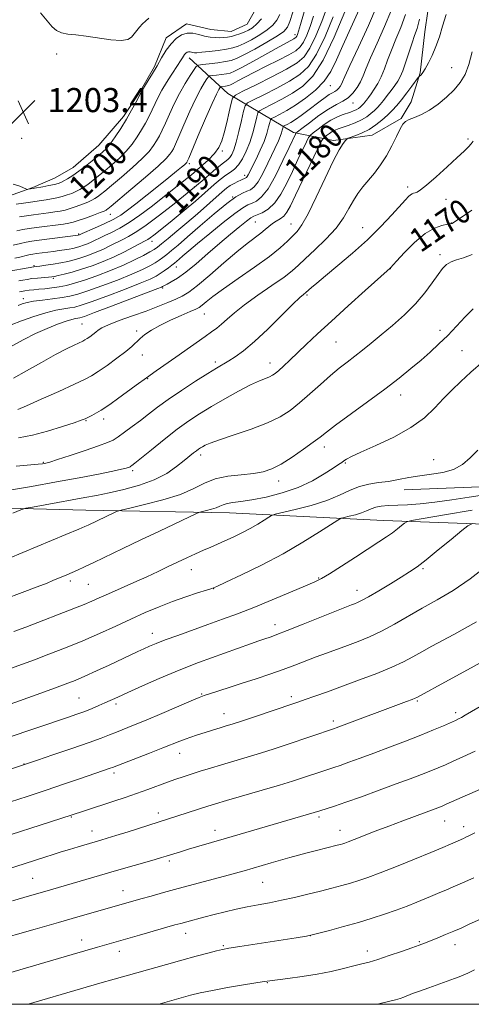
# Model space of a CAD drawing. Extents: x 2184800 to 2187700, y 329800 to 332700.
# Drawn here: x 2185318 to 2185468, y 330000 to 330327 of the extents above; entities that cross this region are included whole.
import ezdxf
from ezdxf.enums import TextEntityAlignment as Align

# ---------------------------------------------------------------- set-up
doc = ezdxf.new("R2010")
doc.units = 0
doc.header["$MEASUREMENT"] = 0
for name, color, linetype, lineweight in [('32000', 7, 'Continuous', 0), ('DTM HARD BREAKLINE', 7, 'Continuous', 0), ('DTM SPOT ELEVATION', 2, 'Continuous', 13), ('INDEX CONTOUR', 41, 'Continuous', 13), ('INDEX CONTOUR LABEL', 244, 'Continuous', 0), ('INTERMEDIATE CONTOUR', 44, 'Continuous', 0), ('SPOT ELEVATION', 7, 'Continuous', 0)]:
    doc.layers.add(name, color=color, linetype=linetype, lineweight=lineweight)
doc.styles.add('Style-ITALICS', font='ITALICS.shx')

# ---------------------------------------------------------------- blocks, each defined once
blk = doc.blocks.new('SPOT')
at = {"layer": 'SPOT ELEVATION'}
for p, q in [((-3.91, -3.91), (3.82, 3.81)), ((-1.65, 3.77), (1.72, -3.93))]:
    blk.add_line(p, q, dxfattribs=at)

msp = doc.modelspace()

# ---------------------------------------------------------------- linework, layer by layer
at = {"layer": '32000', "flags": 128}
msp.add_lwpolyline([(2185000, 330000), (2187500, 330000), (2187500, 332500), (2185000, 332500), (2185000, 330000)], dxfattribs=at)
at = {"layer": 'DTM HARD BREAKLINE'}
for points in [[(2185374.41, 330314.25, 1199.35), (2185387.31, 330302.41, 1192.75), (2185409.06, 330289.43, 1182.37), (2185422.34, 330286.81, 1176.43), (2185435.27, 330288.63, 1175.21), (2185444.88, 330294.14, 1174.14), (2185448.22, 330299.67, 1174.77), (2185451.19, 330309.26, 1176.17), (2185452.7, 330322.92, 1176.98), (2185455.71, 330343.59, 1177.5), (2185457.97, 330361.67, 1177.94), (2185455.43, 330379.77, 1177.35), (2185455.319, 330383.885, 1177.521)], [(2185270.88, 330262.5, 1201.39), (2185285.72, 330263.52, 1201.32), (2185298.8, 330264.2, 1201.28), (2185312.59, 330267.7, 1201.25), (2185322.5, 330271.21, 1202.17), (2185329.93, 330274.37, 1202.91), (2185335.94, 330277.89, 1202.87), (2185344.44, 330285.29, 1203.02), (2185352.59, 330294.81, 1202.49), (2185358.27, 330303.28, 1202.13), (2185362.88, 330311.4, 1202.24), (2185366.79, 330320.93, 1202.63), (2185373.52, 330325.51, 1202.56), (2185381.64, 330323.72, 1202.98), (2185388.36, 330323, 1202.87), (2185393.66, 330325.46, 1203.3), (2185398.99, 330334.98, 1204.15)], [(2185790.48, 330186.24, 1134.77), (2185777.73, 330172.14, 1135.05), (2185758.98, 330165.12, 1135.73), (2185734.6, 330166.59, 1136.68), (2185693.6, 330165.99, 1138.52), (2185649.07, 330166.8, 1141.91), (2185603.13, 330165.86, 1146.05), (2185554.71, 330165.62, 1150.53), (2185512.66, 330167.85, 1156.86), (2185470.97, 330171.84, 1161.28), (2185445.88, 330170.84, 1161.31)], [(2185823.89, 330155.43, 1132.79), (2185801.28, 330155.49, 1131.38), (2185785.37, 330155.18, 1131.95), (2185758.87, 330156.65, 1132.65), (2185724.59, 330157.45, 1133.36), (2185691.73, 330156.47, 1135.83), (2185650.38, 330157.98, 1138.8), (2185590.66, 330158.84, 1143.86), (2185543.3, 330158.6, 1149.51), (2185491, 330158.73, 1153.79), (2185439.05, 330160.63, 1158.73), (2185387.82, 330163.23, 1163.26), (2185340.11, 330164.05, 1166.79), (2185296.65, 330165.22, 1169.34), (2185256.36, 330166.38, 1171.07), (2185205.12, 330167.92, 1173.68), (2185156.35, 330168.39, 1172.52), (2185109.35, 330169.22, 1170.86), (2185077.55, 330170.71, 1167.5), (2185033.03, 330172.94, 1163.01), (2185003.34, 330173.72, 1159.51), (2185000, 330173.591, 1159.087)]]:
    msp.add_polyline3d(points, dxfattribs=at)
at = {"layer": 'DTM SPOT ELEVATION'}
for p in [(2185409.64, 330321.91, 1196.49), (2185330.42, 330315.56, 1202.96), (2185461.68, 330311.01, 1174.75), (2185421.38, 330304.98, 1185.14), (2185428.84, 330299.27, 1181.3), (2185318.8, 330287.56, 1203.91), (2185467.05, 330287.31, 1172.24), (2185385.41, 330283.36, 1191.76), (2185374.46, 330279.07, 1193.7), (2185392.89, 330275.28, 1186.47), (2185376.18, 330271.41, 1190.08), (2185446.99, 330271.37, 1172.4), (2185388.85, 330268.04, 1184), (2185459.8, 330267.32, 1171.2), (2185348.24, 330262.31, 1195.27), (2185396.42, 330259.72, 1179.04), (2185408.25, 330259.14, 1176.76), (2185461.59, 330259.41, 1170.03), (2185337.78, 330255.76, 1194.19), (2185432.1, 330257.85, 1172.79), (2185362.11, 330253.32, 1187.36), (2185457.82, 330248.89, 1168.4), (2185322.9, 330245.29, 1190.21), (2185370.17, 330244.79, 1181.27), (2185441.29, 330244.25, 1169.97), (2185329.37, 330241.1, 1187.76), (2185365.63, 330237.79, 1179.79), (2185413.62, 330235.52, 1171.79), (2185319.32, 330234.25, 1184.55), (2185379.45, 330229.22, 1175.12), (2185338.88, 330225.85, 1178.88), (2185357.03, 330223.58, 1176.35), (2185457.77, 330223.8, 1166.5), (2185423.26, 330219.91, 1169.03), (2185465.09, 330217.04, 1164.96), (2185358.85, 330215.61, 1175.3), (2185383.08, 330213.31, 1172.39), (2185401.32, 330212.95, 1170.6), (2185360.65, 330207.73, 1173.9), (2185444.74, 330202.36, 1165.39), (2185340.16, 330193.84, 1173.9), (2185346.04, 330194.37, 1173.51), (2185419.4, 330185.01, 1165.48), (2185326.03, 330179.96, 1172.13), (2185378.25, 330182.43, 1167.59), (2185426.34, 330179.78, 1163.84), (2185455.65, 330180.88, 1162.69), (2185355.69, 330177.18, 1169.7), (2185404.17, 330173.72, 1165.42), (2185375.12, 330144.32, 1161.3), (2185452.1, 330144.62, 1155.78), (2185334.99, 330140.51, 1163.62), (2185417.49, 330141.59, 1158.12), (2185340.99, 330139.47, 1163.04), (2185382.58, 330137.98, 1159.96), (2185430.16, 330137.49, 1156.65), (2185402.97, 330126.08, 1156.59), (2185362.22, 330123.13, 1158.62), (2185337.85, 330101.7, 1156.96), (2185378.62, 330103.03, 1154.12), (2185408.43, 330102.13, 1152.4), (2185350.1, 330099.66, 1155.65), (2185450.26, 330100.72, 1149.82), (2185386.04, 330096.5, 1152.69), (2185462.92, 330096.89, 1148.39), (2185422.33, 330094.04, 1150.4), (2185371.27, 330083.33, 1151.31), (2185319.62, 330079.77, 1154.03), (2185349.48, 330076.84, 1151.64), (2185335.26, 330062.19, 1149.89), (2185364.19, 330063.54, 1148.49), (2185417.54, 330062.19, 1145.69), (2185459.29, 330060.87, 1143.2), (2185465.61, 330059.03, 1142.54), (2185342.11, 330057.57, 1148.68), (2185382.97, 330057.76, 1146.58), (2185424.58, 330057.74, 1144.68), (2185367.82, 330047.61, 1145.69), (2185322.4, 330041.82, 1146.96), (2185398.82, 330040.52, 1143.11), (2185352.51, 330037.69, 1144.73), (2185373.27, 330023.61, 1141.37), (2185414.69, 330022.77, 1139.99), (2185338.77, 330021.3, 1142.62), (2185450.87, 330020.76, 1138.15), (2185462.77, 330019.85, 1137.39), (2185351.21, 330017.63, 1141.43), (2185385.78, 330019.47, 1140.17), (2185433.66, 330017.73, 1138.54), (2185400.39, 330007.19, 1137.92)]:
    msp.add_point(p, dxfattribs=at)
at = {"layer": 'INDEX CONTOUR', "flags": 128}
for points, elevation in [([(2185312.8159, 330243.14), (2185322.83, 330244.8771), (2185323.631, 330244.974), (2185324.814, 330245.135), (2185326.787, 330245.417), (2185329.25, 330245.794), (2185331.789, 330246.222), (2185334.088, 330246.677), (2185336.235, 330247.1981), (2185338.418, 330247.839), (2185340.776, 330248.643), (2185343.247, 330249.594), (2185345.72, 330250.66), (2185348.097, 330251.803), (2185352.365, 330253.984), (2185354.28, 330254.943), (2185356.544, 330256.242), (2185359.733, 330258.4041), (2185364.132, 330261.702), (2185368.869, 330265.398), (2185376.252, 330271.281), (2185380.053, 330274.569), (2185382.567, 330276.715), (2185384.834, 330278.596), (2185387.291, 330280.512), (2185387.938, 330281.178), (2185388.566, 330282.163), (2185389.26, 330283.767), (2185390.057, 330286.2719), (2185390.963, 330289.759), (2185391.844, 330293.498), (2185392.534, 330296.559), (2185393.013, 330298.306), (2185393.857, 330299.277), (2185395.789, 330300.306), (2185399.253, 330302.02), (2185403.58, 330304.2241), (2185407.82, 330306.521), (2185411.255, 330308.715), (2185414.095, 330311.432), (2185416.778, 330315.501), (2185419.604, 330321.362), (2185422.306, 330327.901)], 1190), ([(2185315.653, 330218.665), (2185319.487, 330220.723), (2185323.385, 330222.697), (2185327.219, 330224.423), (2185330.708, 330225.819), (2185333.527, 330226.818), (2185335.454, 330227.392), (2185336.661, 330227.66), (2185337.423, 330227.774), (2185338.133, 330227.922), (2185339.667, 330228.431), (2185343.017, 330229.663), (2185348.696, 330231.7971), (2185360.871, 330236.411), (2185364.04, 330237.625), (2185365.29, 330238.123), (2185365.605, 330238.286), (2185365.832, 330238.441), (2185366.28, 330238.708), (2185367.119, 330239.155), (2185368.507, 330239.879), (2185370.537, 330241.099), (2185373.2899, 330243.062), (2185376.768, 330245.899), (2185380.662, 330249.26), (2185384.587, 330252.679), (2185388.186, 330255.743), (2185391.221, 330258.251), (2185393.484, 330260.057), (2185394.893, 330261.101), (2185395.877, 330261.668), (2185396.989, 330262.13), (2185398.645, 330262.838), (2185400.698, 330264.069), (2185402.8631, 330266.078), (2185404.912, 330269.019), (2185406.846, 330272.637), (2185408.726, 330276.574), (2185410.566, 330280.46), (2185413.418, 330286.426), (2185414.127, 330287.841), (2185414.698, 330288.602), (2185415.623, 330289.363), (2185417.248, 330290.606), (2185419.344, 330292.129), (2185421.542, 330293.56), (2185423.533, 330294.609), (2185425.269, 330295.325), (2185428.0299, 330296.266), (2185429.087, 330296.657), (2185429.951, 330297.046), (2185430.645, 330297.457), (2185431.2, 330297.8769), (2185431.653, 330298.284), (2185432.044, 330298.668), (2185432.422, 330299.082), (2185432.841, 330299.59), (2185433.356, 330300.258), (2185434.0129, 330301.15), (2185434.862, 330302.331), (2185435.921, 330303.855), (2185437.091, 330305.7339), (2185438.243, 330307.969), (2185439.298, 330310.559), (2185440.365, 330313.501), (2185441.6051, 330316.785), (2185443.114, 330320.409), (2185444.75, 330324.374), (2185446.306, 330328.684)], 1180), ([(2185317.022, 330265.65), (2185319.445, 330266.023), (2185321.7839, 330266.367), (2185325.355, 330266.868), (2185326.957, 330267.117), (2185328.7, 330267.427), (2185330.52, 330267.8031), (2185332.293, 330268.2369), (2185333.921, 330268.725), (2185335.4099, 330269.271), (2185336.792, 330269.879), (2185338.108, 330270.563), (2185339.436, 330271.371), (2185340.861, 330272.356), (2185342.463, 330273.569), (2185344.296, 330275.0339), (2185346.406, 330276.77), (2185348.791, 330278.778), (2185351.257, 330280.984), (2185353.5629, 330283.297), (2185355.521, 330285.639), (2185357.172, 330287.9799), (2185358.612, 330290.307), (2185359.919, 330292.6031), (2185361.11, 330294.847), (2185362.182, 330297.014), (2185363.163, 330299.109), (2185364.185, 330301.236), (2185365.409, 330303.53), (2185366.921, 330306.041), (2185368.506, 330308.504), (2185370.802, 330311.997), (2185371.39, 330312.928), (2185372.175, 330314.26), (2185372.55, 330314.869), (2185372.941, 330315.406), (2185373.356, 330315.833), (2185373.795, 330316.1289), (2185374.254, 330316.273), (2185374.727, 330316.262), (2185375.204, 330316.156), (2185375.672, 330316.0299), (2185376.183, 330315.952), (2185377.041, 330315.9629), (2185378.618, 330316.095), (2185381.116, 330316.364), (2185384.062, 330316.727), (2185386.818, 330317.126), (2185388.935, 330317.541), (2185390.726, 330318.103), (2185392.693, 330318.983), (2185395.18, 330320.2889), (2185397.883, 330321.871), (2185400.341, 330323.518), (2185402.2019, 330325.089), (2185403.556, 330326.737), (2185404.6059, 330328.683)], 1200), ([(2185314.037, 330170.561), (2185322.061, 330171.957), (2185330.3691, 330173.448), (2185337.952, 330174.849), (2185344.306, 330176.063), (2185349.057, 330177.013), (2185351.985, 330177.65), (2185353.511, 330178.035), (2185354.214, 330178.256), (2185354.593, 330178.395), (2185354.838, 330178.508), (2185355.058, 330178.644), (2185355.428, 330178.916), (2185356.387, 330179.6781), (2185361.876, 330184.151), (2185366.143, 330187.583), (2185370.472, 330190.945), (2185374.307, 330193.7191), (2185377.928, 330196.097), (2185381.825, 330198.449), (2185386.296, 330201.019), (2185390.866, 330203.543), (2185394.868, 330205.634), (2185397.796, 330207.013), (2185399.783, 330207.834), (2185401.127, 330208.361), (2185402.1189, 330208.845), (2185403.044, 330209.481), (2185404.185, 330210.453), (2185405.773, 330211.908), (2185407.836, 330213.851), (2185413.353, 330219.117), (2185417.04, 330222.598), (2185421.671, 330226.883), (2185427.265, 330231.96), (2185432.896, 330237.015), (2185441.161, 330244.378), (2185441.313, 330244.534), (2185443.354, 330246.769), (2185445.968, 330249.591), (2185449.317, 330252.94), (2185452.805, 330255.888), (2185455.915, 330257.728), (2185458.429, 330258.633), (2185460.208, 330258.998), (2185461.681, 330259.255), (2185461.771, 330259.302), (2185463.921, 330260.684), (2185465.418, 330261.667), (2185466.9539, 330262.704), (2185468.3459, 330263.707)], 1170), ([(2185300.39, 330106.202), (2185319.047, 330112.96), (2185323.016, 330114.42), (2185327.867, 330116.241), (2185333.376, 330118.38), (2185339.109, 330120.724), (2185344.7, 330123.164), (2185350.046, 330125.597), (2185355.108, 330127.925), (2185359.873, 330130.067), (2185364.432, 330132.01), (2185368.9, 330133.761), (2185373.2899, 330135.309), (2185377.208, 330136.585), (2185380.156, 330137.501), (2185381.947, 330138.079), (2185383.637, 330138.771), (2185386.595, 330140.136), (2185391.776, 330142.578), (2185398.493, 330145.865), (2185405.647, 330149.611), (2185412.249, 330153.415), (2185417.743, 330156.826), (2185423.844, 330160.784), (2185424.958, 330161.372), (2185425.978, 330161.652), (2185427.624, 330162.034), (2185429.685, 330162.566), (2185431.715, 330163.2009), (2185433.39, 330163.886), (2185434.862, 330164.535), (2185436.4009, 330165.055), (2185438.253, 330165.381), (2185440.554, 330165.569), (2185446.93, 330165.873), (2185451.147, 330166.169), (2185456.099, 330166.685), (2185461.704, 330167.467), (2185467.421, 330168.375), (2185472.594, 330169.216)], 1160), ([(2185304.949, 330053.073), (2185335.245, 330062.799), (2185339.642, 330064.261), (2185349.428, 330067.452), (2185353.1961, 330068.692), (2185356.989, 330069.994), (2185360.682, 330071.333), (2185367.262, 330073.785), (2185369.967, 330074.743), (2185372.487, 330075.585), (2185375.118, 330076.429), (2185378.103, 330077.371), (2185381.48, 330078.419), (2185385.235, 330079.557), (2185393.684, 330082.062), (2185398.159, 330083.425), (2185402.643, 330084.851), (2185407.011, 330086.287), (2185422.709, 330091.59), (2185423.28, 330091.795), (2185446.589, 330100.5209), (2185448.471, 330101.241), (2185449.555, 330101.676), (2185450.092, 330101.918), (2185460.618, 330107.629), (2185466.883, 330111.043), (2185472.313, 330114.025)], 1150), ([(2185320.778, 330000), (2185321.001, 330000.065), (2185338.3761, 330005.12), (2185344.779, 330006.966), (2185349.5339, 330008.317), (2185357.07, 330010.428), (2185366.876, 330013.218), (2185372.051, 330014.677), (2185376.724, 330015.968), (2185380.621, 330017.0191), (2185383.524, 330017.779), (2185385.479, 330018.2479), (2185387.597, 330018.639), (2185391.253, 330019.215), (2185410.025, 330022.116), (2185413.399, 330022.649), (2185415.342, 330023.029), (2185417.497, 330023.575), (2185421.103, 330024.525), (2185425.767, 330025.784), (2185430.689, 330027.176), (2185435.226, 330028.556), (2185439.35, 330029.914), (2185443.19, 330031.274), (2185446.818, 330032.636), (2185450.069, 330033.912), (2185452.72, 330034.9901), (2185454.656, 330035.803), (2185457.748, 330037.118), (2185459.695, 330037.918), (2185462.177, 330038.956), (2185465.285, 330040.317), (2185469.038, 330042.043)], 1140)]:
    msp.add_lwpolyline(points, dxfattribs=dict(at, elevation=elevation))
at = {"layer": 'INTERMEDIATE CONTOUR', "flags": 128}
for points, elevation in [([(2185315.333, 330225.596), (2185318.744, 330226.889), (2185322.841, 330228.361), (2185326.862, 330229.647), (2185330.192, 330230.473), (2185332.806, 330230.932), (2185334.821, 330231.208), (2185336.4861, 330231.502), (2185338.557, 330232.088), (2185341.92, 330233.2561), (2185347.069, 330235.159), (2185352.949, 330237.392), (2185358.114, 330239.41), (2185361.486, 330240.813), (2185363.467, 330241.774), (2185364.828, 330242.609), (2185366.184, 330243.557), (2185367.523, 330244.546), (2185368.681, 330245.428), (2185369.556, 330246.111), (2185370.31, 330246.727), (2185371.173, 330247.467), (2185372.392, 330248.532), (2185374.289, 330250.165), (2185377.205, 330252.618), (2185381.265, 330255.967), (2185385.726, 330259.571), (2185389.631, 330262.611), (2185392.278, 330264.486), (2185393.983, 330265.465), (2185395.32, 330266.035), (2185396.779, 330266.706), (2185398.526, 330268.082), (2185400.6439, 330270.792), (2185403.1281, 330275.139), (2185405.613, 330280.137), (2185407.646, 330284.474), (2185409.74, 330288.961), (2185409.917, 330289.233), (2185410.466, 330289.708), (2185411.86, 330290.794), (2185414.381, 330292.729), (2185417.5519, 330295.072), (2185420.712, 330297.216), (2185423.335, 330298.724), (2185425.454, 330299.851), (2185427.244, 330301.0251), (2185428.838, 330302.574), (2185430.227, 330304.411), (2185431.362, 330306.351), (2185432.268, 330308.331), (2185433.258, 330310.785), (2185434.72, 330314.273), (2185436.886, 330319.12), (2185439.363, 330324.715), (2185441.604, 330330.211)], 1182), ([(2185316.582, 330247.74), (2185318.213, 330248.117), (2185320.767, 330248.762), (2185321.661, 330248.961), (2185322.54, 330249.11), (2185323.697, 330249.267), (2185329.354, 330249.989), (2185331.2821, 330250.252), (2185333.019, 330250.508), (2185334.5319, 330250.758), (2185335.816, 330251.008), (2185336.9681, 330251.284), (2185338.113, 330251.62), (2185339.346, 330252.04), (2185340.637, 330252.537), (2185341.93, 330253.095), (2185343.209, 330253.708), (2185344.628, 330254.412), (2185346.386, 330255.255), (2185348.639, 330256.301), (2185351.378, 330257.687), (2185354.553, 330259.5659), (2185358.0871, 330262.019), (2185361.788, 330264.83), (2185372.0799, 330272.98), (2185375.162, 330275.461), (2185378.122, 330277.908), (2185380.778, 330280.268), (2185382.893, 330282.461), (2185384.324, 330284.488), (2185385.282, 330286.66), (2185386.0701, 330289.369), (2185386.915, 330292.805), (2185387.737, 330296.359), (2185388.38, 330299.223), (2185388.86, 330300.868), (2185389.879, 330301.888), (2185392.311, 330303.157), (2185396.658, 330305.301), (2185401.947, 330307.954), (2185406.831, 330310.502), (2185410.298, 330312.556), (2185412.665, 330314.633), (2185414.578, 330317.476), (2185416.542, 330321.562), (2185418.471, 330326.304), (2185420.135, 330330.849)], 1192), ([(2185317.234, 330256.863), (2185319.193, 330257.259), (2185321.275, 330257.598), (2185323.772, 330257.943), (2185332.686, 330259.086), (2185334.496, 330259.353), (2185335.898, 330259.669), (2185337.568, 330260.203), (2185339.957, 330261.053), (2185342.614, 330262.031), (2185344.862, 330262.8801), (2185346.199, 330263.406), (2185346.821, 330263.686), (2185347.101, 330263.8599), (2185347.459, 330264.1409), (2185348.515, 330265.017), (2185355.0701, 330270.531), (2185359.912, 330274.655), (2185364.138, 330278.347), (2185366.748, 330280.797), (2185368.049, 330282.239), (2185368.674, 330283.1719), (2185369.19, 330284.103), (2185369.897, 330285.564), (2185371.026, 330288.1), (2185372.714, 330292.001), (2185374.71, 330296.554), (2185376.666, 330300.794), (2185378.289, 330303.952), (2185379.516, 330306.053), (2185380.339, 330307.319), (2185380.816, 330307.9719), (2185381.265, 330308.245), (2185382.073, 330308.3709), (2185383.487, 330308.538), (2185385.2081, 330308.752), (2185386.802, 330308.973), (2185388.034, 330309.228), (2185389.477, 330309.808), (2185391.904, 330311.07), (2185395.774, 330313.202), (2185404.291, 330317.9519), (2185406.95, 330319.409), (2185409.223, 330320.611), (2185409.679, 330320.873), (2185409.966, 330321.114), (2185410.179, 330321.426), (2185410.418, 330321.9621), (2185410.801, 330323.109), (2185411.453, 330325.314), (2185413.616, 330332.956)], 1196), ([(2185317.604, 330232.025), (2185319.008, 330232.563), (2185320.57, 330233.018), (2185322.7101, 330233.432), (2185325.676, 330233.8371), (2185329.043, 330234.24), (2185332.219, 330234.643), (2185334.839, 330235.083), (2185337.448, 330235.745), (2185340.822, 330236.849), (2185345.443, 330238.521), (2185350.616, 330240.496), (2185355.356, 330242.4089), (2185358.897, 330243.976), (2185361.3691, 330245.217), (2185363.122, 330246.228), (2185364.487, 330247.111), (2185365.703, 330247.988), (2185366.989, 330248.987), (2185368.58, 330250.265), (2185370.783, 330252.1), (2185373.923, 330254.802), (2185378.127, 330258.482), (2185382.741, 330262.466), (2185386.9161, 330265.884), (2185389.999, 330268.084), (2185392.132, 330269.289), (2185393.65, 330269.941), (2185394.871, 330270.485), (2185396.024, 330271.384), (2185397.314, 330273.102), (2185398.873, 330275.906), (2185400.532, 330279.268), (2185404.078, 330286.73), (2185404.682, 330288.1299), (2185405.1, 330289.315), (2185405.37, 330290.276), (2185405.53, 330290.953), (2185405.632, 330291.326), (2185405.812, 330291.534), (2185406.225, 330291.753), (2185407, 330292.146), (2185408.17, 330292.802), (2185409.744, 330293.794), (2185411.692, 330295.153), (2185413.84, 330296.735), (2185417.924, 330299.832), (2185419.6079, 330301.088), (2185420.988, 330302.045), (2185422.045, 330302.674), (2185422.854, 330303.1131), (2185423.509, 330303.5441), (2185424.088, 330304.106), (2185424.592, 330304.774), (2185425.004, 330305.478), (2185425.3929, 330306.323), (2185426.17, 330308.097), (2185427.836, 330311.761), (2185430.658, 330317.832), (2185433.976, 330325.056), (2185436.902, 330331.738)], 1184), ([(2185318.074, 330236.543), (2185319.806, 330236.88), (2185321.34, 330237.111), (2185322.823, 330237.271), (2185324.488, 330237.422), (2185326.5089, 330237.618), (2185328.799, 330237.883), (2185331.208, 330238.236), (2185333.662, 330238.71), (2185336.397, 330239.407), (2185339.725, 330240.443), (2185343.8159, 330241.884), (2185348.284, 330243.599), (2185352.598, 330245.408), (2185356.309, 330247.139), (2185359.271, 330248.659), (2185361.417, 330249.846), (2185362.79, 330250.664), (2185363.882, 330251.43), (2185365.296, 330252.545), (2185367.494, 330254.32), (2185370.375, 330256.687), (2185373.697, 330259.482), (2185377.198, 330262.511), (2185385.386, 330269.733), (2185386.864, 330270.951), (2185388.1099, 330271.834), (2185389.373, 330272.571), (2185390.584, 330273.184), (2185391.594, 330273.649), (2185393.267, 330274.368), (2185393.486, 330274.539), (2185393.732, 330274.8651), (2185394.058, 330275.457), (2185396.646, 330280.66), (2185398.038, 330283.575), (2185399.311, 330286.534), (2185400.24, 330289.173), (2185400.843, 330291.314), (2185401.198, 330292.822), (2185401.426, 330293.653), (2185401.827, 330294.115), (2185402.746, 330294.604), (2185404.444, 330295.4569), (2185406.846, 330296.764), (2185409.797, 330298.559), (2185413.098, 330300.848), (2185416.385, 330303.542), (2185419.253, 330306.527), (2185421.45, 330309.771), (2185423.345, 330313.584), (2185425.459, 330318.357), (2185428.125, 330324.227), (2185430.923, 330330.311)], 1186), ([(2185315.987, 330272.324), (2185318.194, 330271.599), (2185320.368, 330270.698), (2185320.72, 330270.592), (2185320.975, 330270.608), (2185322.584, 330270.852), (2185323.085, 330270.941), (2185325.802, 330271.465), (2185327.831, 330271.87), (2185329.656, 330272.254), (2185330.903, 330272.561), (2185331.808, 330272.89), (2185332.7571, 330273.378), (2185334.063, 330274.141), (2185335.743, 330275.2131), (2185337.741, 330276.604), (2185339.965, 330278.283), (2185342.187, 330280.043), (2185344.139, 330281.6301), (2185345.652, 330282.901), (2185346.93, 330284.1491), (2185348.275, 330285.773), (2185349.908, 330288.06), (2185351.734, 330290.851), (2185353.58, 330293.874), (2185355.283, 330296.854), (2185356.716, 330299.488), (2185358.706, 330303.295), (2185360.847, 330306.77), (2185362.241, 330309.076), (2185363.771, 330311.664), (2185365.296, 330314.29), (2185366.829, 330316.775), (2185368.421, 330318.962), (2185370.114, 330320.705), (2185371.903, 330321.911), (2185373.774, 330322.499), (2185375.704, 330322.454), (2185377.649, 330322.02), (2185379.5569, 330321.506), (2185381.379, 330321.161), (2185383.074, 330320.994), (2185384.601, 330320.957), (2185385.947, 330321.01), (2185387.201, 330321.153), (2185388.478, 330321.396), (2185389.863, 330321.747), (2185391.311, 330322.201), (2185392.748, 330322.749), (2185394.126, 330323.406), (2185395.499, 330324.282), (2185396.95, 330325.51), (2185398.513, 330327.162)], 1202), ([(2185315.988, 330252.032), (2185318.3841, 330252.642), (2185320.276, 330253.063), (2185322.137, 330253.379), (2185324.587, 330253.71), (2185337.61, 330255.348), (2185338.0281, 330255.48), (2185338.931, 330255.883), (2185342.992, 330257.655), (2185346.17, 330259.098), (2185349.2341, 330260.616), (2185351.698, 330262.063), (2185353.977, 330263.682), (2185356.704, 330265.8141), (2185364.209, 330271.746), (2185367.728, 330274.546), (2185370.264, 330276.591), (2185371.893, 330277.936), (2185372.856, 330278.759), (2185373.378, 330279.231), (2185373.614, 330279.4751), (2185373.7049, 330279.605), (2185373.826, 330279.852), (2185374.29, 330280.923), (2185377.483, 330288.436), (2185379.911, 330294.121), (2185382.085, 330299.115), (2185383.505, 330302.211), (2185384.271, 330303.712), (2185384.629, 330304.298), (2185384.8119, 330304.549), (2185384.985, 330304.654), (2185385.296, 330304.703), (2185386.502, 330304.849), (2185387.115, 330304.934), (2185387.589, 330305.032), (2185388.143, 330305.255), (2185389.077, 330305.741), (2185390.65, 330306.602), (2185392.972, 330307.859), (2185396.116, 330309.505), (2185400.018, 330311.485), (2185404.069, 330313.5269), (2185407.523, 330315.309), (2185409.84, 330316.641), (2185411.297, 330317.864), (2185412.379, 330319.451), (2185413.48, 330321.762), (2185414.636, 330324.706), (2185415.794, 330328.0819)], 1194), ([(2185316.036, 330207.927), (2185320.405, 330210.367), (2185325.355, 330213.155), (2185330.006, 330215.725), (2185333.6539, 330217.633), (2185336.281, 330218.914), (2185339.124, 330220.235), (2185339.836, 330220.614), (2185340.518, 330221.049), (2185341.422, 330221.672), (2185342.446, 330222.42), (2185343.4, 330223.181), (2185344.232, 330223.886), (2185345.429, 330224.657), (2185347.619, 330225.662), (2185351.194, 330227.01), (2185355.6189, 330228.579), (2185360.123, 330230.1909), (2185364.072, 330231.692), (2185367.3549, 330233.024), (2185369.995, 330234.155), (2185372.121, 330235.151), (2185374.301, 330236.477), (2185377.21, 330238.6959), (2185381.272, 330242.133), (2185385.905, 330246.152), (2185390.277, 330249.879), (2185393.73, 330252.641), (2185398.214, 330256.013), (2185399.674, 330257.239), (2185400.891, 330258.306), (2185402.073, 330259.212), (2185403.369, 330259.983), (2185404.692, 330260.753), (2185405.9, 330261.683), (2185406.938, 330262.994), (2185408.109, 330265.149), (2185409.806, 330268.674), (2185417.096, 330283.891), (2185418.337, 330286.448), (2185418.931, 330287.496), (2185419.386, 330287.933), (2185420.1, 330288.48), (2185421.022, 330289.149), (2185421.989, 330289.778), (2185422.905, 330290.253), (2185423.9501, 330290.664), (2185427.318, 330291.819), (2185429.533, 330292.66), (2185431.661, 330293.625), (2185433.421, 330294.669), (2185434.831, 330295.735), (2185435.982, 330296.767), (2185436.972, 330297.742), (2185437.932, 330298.792), (2185438.998, 330300.082), (2185440.253, 330301.706), (2185441.57, 330303.47), (2185442.769, 330305.107), (2185443.726, 330306.478), (2185444.55, 330307.942), (2185445.406, 330309.987), (2185446.411, 330312.907), (2185447.483, 330316.231), (2185448.489, 330319.298), (2185449.342, 330321.6971), (2185450.136, 330324.032), (2185451.008, 330327.157)], 1178), ([(2185317.554, 330197.452), (2185320.349, 330198.695), (2185325.254, 330200.893), (2185331.096, 330203.523), (2185336.297, 330205.8861), (2185339.725, 330207.494), (2185342.014, 330208.717), (2185344.241, 330210.136), (2185347.187, 330212.162), (2185350.456, 330214.51), (2185353.356, 330216.723), (2185355.391, 330218.458), (2185358.15, 330221.082), (2185359.76, 330222.399), (2185361.8831, 330223.839), (2185364.687, 330225.416), (2185368.192, 330227.106), (2185371.814, 330228.711), (2185374.819, 330229.995), (2185376.695, 330230.815), (2185377.812, 330231.41), (2185378.766, 330232.116), (2185380.1191, 330233.2401), (2185382.323, 330234.991), (2185385.799, 330237.548), (2185390.711, 330240.961), (2185396.198, 330244.753), (2185401.143, 330248.314), (2185404.697, 330251.169), (2185407.082, 330253.368), (2185408.789, 330255.096), (2185410.278, 330256.652), (2185411.899, 330258.799), (2185413.971, 330262.415), (2185416.672, 330267.976), (2185419.618, 330274.345), (2185422.281, 330279.983), (2185424.248, 330283.709), (2185425.55, 330285.771), (2185426.33, 330286.774), (2185426.776, 330287.267), (2185427.249, 330287.553), (2185429.775, 330288.449), (2185431.907, 330289.316), (2185434.226, 330290.494), (2185436.451, 330291.966), (2185438.493, 330293.604), (2185440.31, 330295.249), (2185441.894, 330296.807), (2185443.388, 330298.429), (2185444.9701, 330300.324), (2185446.736, 330302.592), (2185448.448, 330304.869), (2185450.53, 330307.684), (2185450.871, 330308.111), (2185451.464, 330308.664), (2185452.045, 330309.358), (2185452.877, 330310.61), (2185453.966, 330312.558), (2185455.198, 330315.087), (2185456.429, 330318.014), (2185457.556, 330321.209), (2185458.638, 330324.728), (2185459.775, 330328.678)], 1176), ([(2185317.837, 330240.18), (2185319.233, 330240.458), (2185320.597, 330240.712), (2185322.1641, 330240.941), (2185324.071, 330241.142), (2185327.688, 330241.4451), (2185328.789, 330241.548), (2185329.704, 330241.692), (2185330.949, 330241.961), (2185332.924, 330242.428), (2185335.572, 330243.1209), (2185338.722, 330244.058), (2185342.206, 330245.246), (2185345.856, 330246.65), (2185349.51, 330248.2261), (2185352.985, 330249.899), (2185356.021, 330251.47), (2185359.796, 330253.486), (2185360.709, 330254), (2185361.534, 330254.552), (2185362.657, 330255.398), (2185364.206, 330256.617), (2185368.754, 330260.276), (2185371.501, 330262.514), (2185374.163, 330264.7219), (2185376.507, 330266.72), (2185382.724, 330272.153), (2185384.751, 330273.85), (2185386.591, 330275.27), (2185388.153, 330276.339), (2185389.517, 330277.353), (2185390.8111, 330278.699), (2185392.125, 330280.678), (2185393.411, 330283.23), (2185394.585, 330286.208), (2185395.572, 330289.408), (2185396.34, 330292.398), (2185396.866, 330294.69), (2185397.22, 330295.979), (2185397.842, 330296.696), (2185399.2679, 330297.455), (2185401.849, 330298.738), (2185405.213, 330300.494), (2185408.808, 330302.54), (2185412.212, 330304.875), (2185415.525, 330308.232), (2185418.978, 330313.526), (2185422.666, 330321.162), (2185426.1399, 330329.499)], 1188), ([(2185318.108, 330261.454), (2185320.36, 330261.81), (2185322.778, 330262.155), (2185327.678, 330262.804), (2185329.821, 330263.102), (2185331.5979, 330263.39), (2185333.209, 330263.736), (2185334.93, 330264.22), (2185336.939, 330264.889), (2185339.012, 330265.6509), (2185340.827, 330266.3789), (2185342.153, 330266.985), (2185343.129, 330267.528), (2185343.981, 330268.108), (2185344.961, 330268.855), (2185346.406, 330270.026), (2185348.673, 330271.911), (2185351.931, 330274.655), (2185355.5841, 330277.819), (2185358.8501, 330280.822), (2185361.134, 330283.218), (2185362.61, 330285.1101), (2185363.643, 330286.74), (2185364.555, 330288.353), (2185365.503, 330290.205), (2185366.604, 330292.557), (2185367.946, 330295.567), (2185369.509, 330298.987), (2185371.246, 330302.473), (2185373.0731, 330305.693), (2185374.762, 330308.394), (2185376.05, 330310.34), (2185376.819, 330311.395), (2185377.545, 330311.8349), (2185378.85, 330312.039), (2185381.134, 330312.309), (2185383.9151, 330312.655), (2185386.49, 330313.012), (2185388.402, 330313.381), (2185390.19, 330314.011), (2185392.639, 330315.218), (2185396.234, 330317.172), (2185400.268, 330319.461), (2185403.733, 330321.526), (2185405.891, 330323.017), (2185407.079, 330324.407), (2185407.901, 330326.377), (2185408.846, 330329.389)], 1198), ([(2185325.0659, 330329.193), (2185327.244, 330326.549), (2185328.935, 330324.5991), (2185330.39, 330323.3061), (2185332.002, 330322.533), (2185334.112, 330322.124), (2185336.844, 330321.856), (2185340.269, 330321.487), (2185348.427, 330320.26), (2185351.842, 330319.994)], 1204), ([(2185351.842, 330319.994), (2185354.049, 330320.326), (2185355.337, 330321.134), (2185356.199, 330322.204), (2185357.042, 330323.347), (2185357.942, 330324.476), (2185358.891, 330325.53), (2185359.906, 330326.476), (2185361.095, 330327.4)], 1204), ([(2185317.8, 330188.056), (2185322.36, 330188.97), (2185327.407, 330190.296), (2185332.327, 330191.8), (2185336.2559, 330193.094), (2185338.605, 330193.903), (2185339.871, 330194.397), (2185340.827, 330194.861), (2185342.084, 330195.516), (2185343.608, 330196.346), (2185345.205, 330197.273), (2185346.761, 330198.264), (2185348.4899, 330199.46), (2185350.682, 330201.045), (2185356.815, 330205.532), (2185360.218, 330207.99), (2185363.495, 330210.311), (2185370.026, 330214.886), (2185379.717, 330221.757), (2185381.9, 330223.27), (2185383.62, 330224.502), (2185385.226, 330225.7979), (2185387.07, 330227.452), (2185389.492, 330229.5779), (2185392.836, 330232.24), (2185397.225, 330235.407), (2185401.916, 330238.6611), (2185405.9471, 330241.492), (2185408.675, 330243.579), (2185410.721, 330245.378), (2185413.023, 330247.539), (2185416.236, 330250.527), (2185419.891, 330254.0781), (2185423.235, 330257.745), (2185425.705, 330261.152), (2185427.495, 330264.209), (2185428.99, 330266.898), (2185430.516, 330269.24), (2185432.169, 330271.406), (2185435.973, 330276.02), (2185438.0231, 330278.714), (2185440, 330281.723), (2185441.78, 330284.996), (2185443.299, 330288.141), (2185444.505, 330290.678), (2185445.413, 330292.2739), (2185446.3, 330293.18), (2185447.509, 330293.794), (2185449.2989, 330294.476), (2185451.602, 330295.441), (2185454.267, 330296.866), (2185457.125, 330298.856), (2185459.942, 330301.212), (2185462.465, 330303.663), (2185464.502, 330306.054), (2185466.107, 330308.691), (2185467.394, 330311.998), (2185468.474, 330316.236)], 1174), ([(2185317.002, 330178.711), (2185324.309, 330179.317), (2185325.664, 330179.463), (2185326.295, 330179.5629), (2185326.877, 330179.688), (2185328.104, 330180.04), (2185330.671, 330180.854), (2185334.94, 330182.252), (2185339.942, 330183.919), (2185344.371, 330185.43), (2185347.281, 330186.494), (2185349.157, 330187.359), (2185350.842, 330188.407), (2185352.995, 330189.926), (2185355.546, 330191.816), (2185358.24, 330193.8851), (2185360.928, 330195.997), (2185363.883, 330198.265), (2185367.482, 330200.86), (2185371.907, 330203.846), (2185376.554, 330206.858), (2185380.626, 330209.425), (2185383.5509, 330211.218), (2185387.575, 330213.619), (2185389.764, 330215.009), (2185392.534, 330217.029), (2185396.1169, 330220.052), (2185400.557, 330224.213), (2185405.13, 330228.696), (2185408.921, 330232.45), (2185411.255, 330234.692), (2185412.407, 330235.716), (2185413.167, 330236.301), (2185415.032, 330237.979), (2185416.8, 330239.501), (2185419.678, 330241.899), (2185423.8349, 330245.314), (2185428.744, 330249.445), (2185433.708, 330253.879), (2185438.123, 330258.215), (2185441.762, 330262.0851), (2185446.26, 330267.106), (2185447.31, 330268.219), (2185447.966, 330268.791), (2185448.504, 330269.103), (2185449.011, 330269.284), (2185449.525, 330269.425), (2185450.153, 330269.67), (2185451.2691, 330270.393), (2185453.312, 330272.021), (2185456.505, 330274.78), (2185460.195, 330278.079), (2185463.514, 330281.124), (2185465.797, 330283.304), (2185467.199, 330284.745), (2185468.082, 330285.759), (2185468.759, 330286.616)], 1172), ([(2185315.853, 330163.117), (2185318.5179, 330164.183), (2185320.214, 330164.701), (2185322.393, 330165.113), (2185330.833, 330166.5981), (2185335.626, 330167.456), (2185339.808, 330168.227), (2185343.708, 330168.989), (2185347.907, 330169.865), (2185352.792, 330170.968), (2185357.97, 330172.375), (2185362.857, 330174.152), (2185366.974, 330176.296), (2185370.267, 330178.537), (2185372.791, 330180.535), (2185375.903, 330183.071), (2185376.826, 330183.796), (2185377.5491, 330184.326), (2185378.191, 330184.752), (2185378.8581, 330185.155), (2185379.745, 330185.632), (2185381.41, 330186.338), (2185384.497, 330187.446), (2185389.348, 330189.058), (2185395.074, 330191.009), (2185400.483, 330193.064), (2185404.6861, 330195.07), (2185408.026, 330197.193), (2185411.149, 330199.682), (2185414.545, 330202.672), (2185418.065, 330205.855), (2185421.4, 330208.807), (2185424.325, 330211.223), (2185426.95, 330213.256), (2185429.467, 330215.176), (2185432.067, 330217.224), (2185434.922, 330219.546), (2185438.204, 330222.26), (2185441.982, 330225.435), (2185445.929, 330228.944), (2185449.617, 330232.61), (2185452.703, 330236.24), (2185455.178, 330239.572), (2185457.117, 330242.329), (2185458.63, 330244.312), (2185459.971, 330245.643), (2185461.4311, 330246.52), (2185463.263, 330247.165), (2185465.573, 330247.879), (2185468.4289, 330248.9891)], 1168), ([(2185304.7741, 330144.08), (2185333.505, 330155.993), (2185337.7631, 330157.774), (2185339.778, 330158.643), (2185340.861, 330159.147), (2185349.847, 330163.424), (2185350.653, 330163.768), (2185351.9059, 330164.112), (2185354.681, 330164.75), (2185359.631, 330165.9), (2185365.729, 330167.477), (2185371.525, 330169.3179), (2185375.9589, 330171.248), (2185379.517, 330173.04), (2185383.075, 330174.4551), (2185387.257, 330175.337), (2185391.693, 330175.86), (2185395.764, 330176.2809), (2185399.0509, 330176.852), (2185401.944, 330177.812), (2185405.035, 330179.391), (2185408.703, 330181.69), (2185412.478, 330184.282), (2185415.679, 330186.604), (2185417.922, 330188.3169), (2185420.022, 330189.9551), (2185423.094, 330192.273), (2185433.684, 330200.008), (2185439.405, 330204.2451), (2185444.197, 330207.927), (2185448.125, 330211.088), (2185451.482, 330213.913), (2185454.532, 330216.579), (2185457.436, 330219.2499), (2185460.328, 330222.08), (2185463.286, 330225.148), (2185466.1721, 330228.219), (2185468.791, 330230.977)], 1166), ([(2185313.138, 330134.488), (2185318.979, 330136.704), (2185323.974, 330138.6151), (2185327.233, 330139.883), (2185329.193, 330140.6711), (2185333.829, 330142.6119), (2185335.574, 330143.369), (2185337.389, 330144.189), (2185339.635, 330145.242), (2185342.761, 330146.734), (2185352.4011, 330151.361), (2185358.365, 330154.21), (2185364.555, 330157.147), (2185376.874, 330162.948), (2185378.007, 330163.4151), (2185378.87, 330163.64), (2185380.207, 330163.951), (2185381.854, 330164.377), (2185383.419, 330164.8741), (2185384.635, 330165.396), (2185385.729, 330165.8861), (2185387.048, 330166.284), (2185388.92, 330166.572), (2185391.58, 330166.899), (2185395.241, 330167.458), (2185399.976, 330168.41), (2185405.312, 330169.795), (2185410.635, 330171.626), (2185415.402, 330173.8421), (2185419.345, 330176.0989), (2185422.269, 330177.983), (2185424.083, 330179.195), (2185425.122, 330179.906), (2185425.831, 330180.406), (2185426.692, 330180.977), (2185428.352, 330181.872), (2185431.496, 330183.339), (2185436.494, 330185.5461), (2185442.444, 330188.34), (2185448.127, 330191.493), (2185452.603, 330194.786), (2185456.055, 330198.053), (2185458.9441, 330201.14), (2185461.702, 330203.971), (2185464.647, 330206.7829), (2185468.064, 330209.892), (2185472.086, 330213.47)], 1164), ([(2185316.195, 330123.773), (2185320.1911, 330125.279), (2185336.654, 330131.6), (2185339.587, 330132.77), (2185342.101, 330133.836), (2185344.597, 330134.948), (2185347.631, 330136.3129), (2185356.013, 330140.034), (2185360.367, 330141.989), (2185364.174, 330143.744), (2185367.516, 330145.321), (2185373.625, 330148.226), (2185376.514, 330149.574), (2185379.183, 330150.787), (2185381.589, 330151.838), (2185383.901, 330152.83), (2185386.338, 330153.893), (2185389.05, 330155.126), (2185391.908, 330156.5031), (2185394.71, 330157.966), (2185397.262, 330159.436), (2185399.385, 330160.755), (2185400.907, 330161.743), (2185401.848, 330162.308), (2185403.011, 330162.702), (2185409.63, 330164.2449), (2185414.936, 330165.615), (2185420.165, 330167.251), (2185424.433, 330169.013), (2185427.9121, 330170.671), (2185431.036, 330171.974), (2185434.167, 330172.759), (2185437.373, 330173.221), (2185440.648, 330173.643), (2185443.998, 330174.235), (2185447.471, 330174.915), (2185451.126, 330175.529), (2185454.9661, 330176.001), (2185458.763, 330176.57), (2185462.235, 330177.553), (2185465.192, 330179.188), (2185467.817, 330181.396), (2185470.386, 330184.02)], 1162), ([(2185306.245, 330096.592), (2185322.391, 330102.339), (2185328.764, 330104.624), (2185333.3031, 330106.278), (2185336.625, 330107.568), (2185339.814, 330108.933), (2185343.67, 330110.688), (2185347.8581, 330112.642), (2185357.361, 330117.124), (2185359.393, 330118.068), (2185361.272, 330118.916), (2185363.464, 330119.83), (2185366.4769, 330120.987), (2185370.64, 330122.503), (2185380.654, 330126.07), (2185385.5239, 330127.828), (2185390.452, 330129.672), (2185395.893, 330131.81), (2185402.0519, 330134.334), (2185408.126, 330136.88), (2185413.061, 330138.968), (2185416.195, 330140.315), (2185418.4299, 330141.422), (2185421.063, 330142.984), (2185425.0101, 330145.475), (2185429.676, 330148.471), (2185437.489, 330153.542), (2185440.001, 330155.214), (2185441.962, 330156.588), (2185443.64, 330157.849), (2185445.013, 330158.937), (2185445.986, 330159.736), (2185446.711, 330160.203), (2185448.33, 330160.61), (2185452.229, 330161.308), (2185459.2949, 330162.531), (2185468.405, 330164.071)], 1158), ([(2185313.688, 330088.356), (2185333.977, 330095.216), (2185337.126, 330096.304), (2185339.75, 330097.263), (2185342.169, 330098.221), (2185344.419, 330099.172), (2185346.464, 330100.077), (2185350.715, 330102.016), (2185354.118, 330103.556), (2185358.9679, 330105.723), (2185364.519, 330108.165), (2185369.749, 330110.403), (2185373.9351, 330112.096), (2185377.562, 330113.462), (2185394.82, 330119.697), (2185397.548, 330120.658), (2185399.241, 330121.232), (2185401.645, 330122.027), (2185403.605, 330122.749), (2185407.033, 330124.086), (2185412.287, 330126.188), (2185423.405, 330130.668), (2185426.658, 330131.96), (2185428.393, 330132.629), (2185429.382, 330132.993), (2185430.338, 330133.366), (2185431.746, 330134.037), (2185434.032, 330135.292), (2185437.418, 330137.282), (2185441.309, 330139.635), (2185444.901, 330141.845), (2185447.662, 330143.595), (2185450.136, 330145.311), (2185453.136, 330147.609), (2185457.164, 330150.8491), (2185461.468, 330154.378), (2185464.987, 330157.286), (2185467.045, 330158.919), (2185468.5119, 330159.644)], 1156), ([(2185302.267, 330073.855), (2185324.0059, 330081.074), (2185329.176, 330082.807), (2185335.432, 330084.923), (2185341.187, 330086.913), (2185345.251, 330088.391), (2185348.025, 330089.473), (2185350.308, 330090.4), (2185355.9829, 330092.67), (2185360.124, 330094.378), (2185365.334, 330096.586), (2185375.103, 330100.781), (2185377.74, 330101.892), (2185379.382, 330102.513), (2185381.167, 330103.092), (2185387.742, 330105.184), (2185392.082, 330106.583), (2185396.678, 330108.089), (2185401.271, 330109.635), (2185405.62, 330111.163), (2185409.552, 330112.628), (2185416.605, 330115.352), (2185420.024, 330116.627), (2185426.988, 330119.156), (2185430.605, 330120.504), (2185434.38, 330122.045), (2185438.371, 330123.912), (2185442.623, 330126.188), (2185451.873, 330131.4889), (2185456.849, 330134.283), (2185462.1271, 330137.416), (2185467.794, 330141.241), (2185473.786, 330145.895)], 1154), ([(2185309.472, 330065.472), (2185320.618, 330069.055), (2185326.919, 330071.117), (2185332.991, 330073.154), (2185338.38, 330074.995), (2185348.215, 330078.377), (2185348.94, 330078.642), (2185361.2379, 330083.385), (2185365.705, 330085.127), (2185371.29, 330087.366), (2185373.143, 330088.085), (2185374.964, 330088.728), (2185376.8691, 330089.352), (2185385.096, 330091.922), (2185386.768, 330092.4311), (2185388.781, 330093.058), (2185391.8739, 330094.058), (2185396.454, 330095.571), (2185408.917, 330099.738), (2185410.893, 330100.413), (2185413.0251, 330101.16), (2185416.162, 330102.271), (2185420.342, 330103.767), (2185425.399, 330105.604), (2185431.076, 330107.706), (2185436.767, 330109.895), (2185441.774, 330111.961), (2185445.622, 330113.761), (2185448.717, 330115.407), (2185451.688, 330117.075), (2185455.024, 330118.9), (2185462.407, 330122.841), (2185466.117, 330124.848), (2185469.905, 330126.998)], 1152), ([(2185303.323, 330041.458), (2185326.516, 330048.895), (2185329.297, 330049.772), (2185331.96, 330050.598), (2185334.689, 330051.428), (2185337.588, 330052.293), (2185345.059, 330054.479), (2185347.203, 330055.121), (2185350.092, 330056.02), (2185354.134, 330057.307), (2185380.678, 330065.811), (2185383.186, 330066.576), (2185386.889, 330067.667), (2185398.643, 330071.083), (2185404.445, 330072.792), (2185408.754, 330074.105), (2185411.797, 330075.0759), (2185419.539, 330077.665), (2185422.527, 330078.628), (2185424.606, 330079.338), (2185427.502, 330080.374), (2185431.239, 330081.74), (2185435.7691, 330083.418), (2185440.962, 330085.358), (2185446.349, 330087.403), (2185451.378, 330089.371), (2185455.59, 330091.098), (2185458.898, 330092.518), (2185462.883, 330094.287), (2185463.954, 330094.788), (2185464.908, 330095.281), (2185466.135, 330095.967), (2185475.35, 330101.318)], 1148), ([(2185315.779, 330034.308), (2185319.485, 330035.415), (2185329.157, 330038.214), (2185344.7, 330042.769), (2185349.53, 330044.169), (2185362.867, 330048.004), (2185365.252, 330048.704), (2185366.747, 330049.158), (2185371.563, 330050.658), (2185374.238, 330051.472), (2185377.654, 330052.499), (2185381.851, 330053.747), (2185386.845, 330055.218), (2185415.991, 330063.682), (2185417.879, 330064.28), (2185420.284, 330065.01), (2185422.75, 330065.804), (2185426.503, 330067.087), (2185431.673, 330068.932), (2185437.546, 330071.072), (2185443.2, 330073.153), (2185447.896, 330074.897), (2185451.653, 330076.316), (2185454.675, 330077.495), (2185457.195, 330078.531), (2185459.569, 330079.554), (2185462.179, 330080.705), (2185465.39, 330082.142), (2185469.48, 330084.0921)], 1146), ([(2185309.137, 330020.941), (2185323.288, 330024.941), (2185331.073, 330027.156), (2185337.497, 330029.0069), (2185348.767, 330032.285), (2185358.376, 330035), (2185361.765, 330035.944), (2185365.951, 330037.095), (2185370.826, 330038.414), (2185386.202, 330042.504), (2185389.79, 330043.494), (2185392.666, 330044.319), (2185401.677, 330046.946), (2185407.885, 330048.72), (2185410.7711, 330049.52), (2185413.686, 330050.299), (2185416.697, 330051.072), (2185423.595, 330052.796), (2185424.693, 330053.082), (2185425.468, 330053.299), (2185426.199, 330053.528), (2185427.303, 330053.928), (2185429.231, 330054.674), (2185436.2671, 330057.449), (2185440.769, 330059.1931), (2185445.413, 330060.9491), (2185457.0541, 330065.263), (2185457.971, 330065.62), (2185458.748, 330065.941), (2185459.821, 330066.406), (2185474.791, 330072.964)], 1144), ([(2185307.0789, 330008.204), (2185335.613, 330016.577), (2185343.981, 330019.002), (2185357.9051, 330022.957), (2185369.72, 330026.3351), (2185371.694, 330026.8839), (2185373.633, 330027.404), (2185379.281, 330028.88), (2185382.743, 330029.769), (2185386.374, 330030.683), (2185390.073, 330031.568), (2185393.762, 330032.371), (2185397.404, 330033.069), (2185401.13, 330033.7479), (2185405.115, 330034.525), (2185409.449, 330035.478), (2185413.892, 330036.534), (2185418.121, 330037.585), (2185421.877, 330038.544), (2185425.171, 330039.419), (2185428.079, 330040.238), (2185430.774, 330041.067), (2185433.822, 330042.12), (2185437.885, 330043.644), (2185443.326, 330045.773), (2185449.3149, 330048.168), (2185454.721, 330050.374), (2185458.667, 330052.033), (2185461.286, 330053.174), (2185465.541, 330055.052), (2185466.383, 330055.442), (2185467.568, 330056.023), (2185469.287, 330056.901)], 1142), ([(2185364.167, 330000), (2185364.806, 330000.179), (2185371.8, 330002.155), (2185374.867, 330002.989), (2185378.137, 330003.784), (2185382.164, 330004.6191), (2185387.222, 330005.536), (2185392.467, 330006.421), (2185399.406, 330007.544), (2185401.243, 330007.807), (2185407.263, 330008.545), (2185411.987, 330009.184), (2185416.996, 330009.9919), (2185421.6611, 330010.936), (2185425.75, 330011.899), (2185429.127, 330012.746), (2185431.79, 330013.403), (2185434.254, 330014.046), (2185437.166, 330014.913), (2185440.928, 330016.151), (2185444.967, 330017.544), (2185448.461, 330018.784), (2185450.849, 330019.6559), (2185452.593, 330020.325), (2185456.842, 330022.014), (2185459.637, 330023.141), (2185462.373, 330024.275), (2185464.786, 330025.33), (2185467.284, 330026.473), (2185474.631, 330029.868)], 1138), ([(2185436.652, 330000), (2185437.442, 330000.174), (2185440.704, 330000.923), (2185442.995, 330001.51), (2185444.546, 330001.983), (2185445.7651, 330002.425), (2185448.676, 330003.546), (2185450.969, 330004.394), (2185454.05, 330005.497), (2185462.575, 330008.516), (2185464.115, 330009.101), (2185465.452, 330009.664), (2185467.005, 330010.378), (2185469.227, 330011.454)], 1136)]:
    msp.add_lwpolyline(points, dxfattribs=dict(at, elevation=elevation))

# ---------------------------------------------------------------- block references
at = {"layer": 'SPOT ELEVATION'}
msp.add_blockref('SPOT', (2185319.33, 330296.238, 1203.432), dxfattribs=at)

# ---------------------------------------------------------------- texts
at = {"layer": 'INDEX CONTOUR LABEL', "style": 'Style-ITALICS', "width": 0.875}
for s, rotation, p in [('1180', 44.2, (2185408.205, 330275.483, 1180)), ('1200', 43.900001, (2185336.523, 330269.761, 1200)), ('1190', 45.7, (2185368.101, 330264.799, 1190)), ('1170', 34.5, (2185449.061, 330252.684, 1170))]:
    msp.add_text(s, height=8, rotation=rotation, dxfattribs=at).set_placement(p, align=Align.MIDDLE_LEFT)
at = {"layer": 'SPOT ELEVATION', "style": 'Style-ITALICS'}
msp.add_text('1203.4', height=8, dxfattribs=at).set_placement((2185327.33, 330296.238, 1203.432))

doc.saveas('drawing.dxf')
